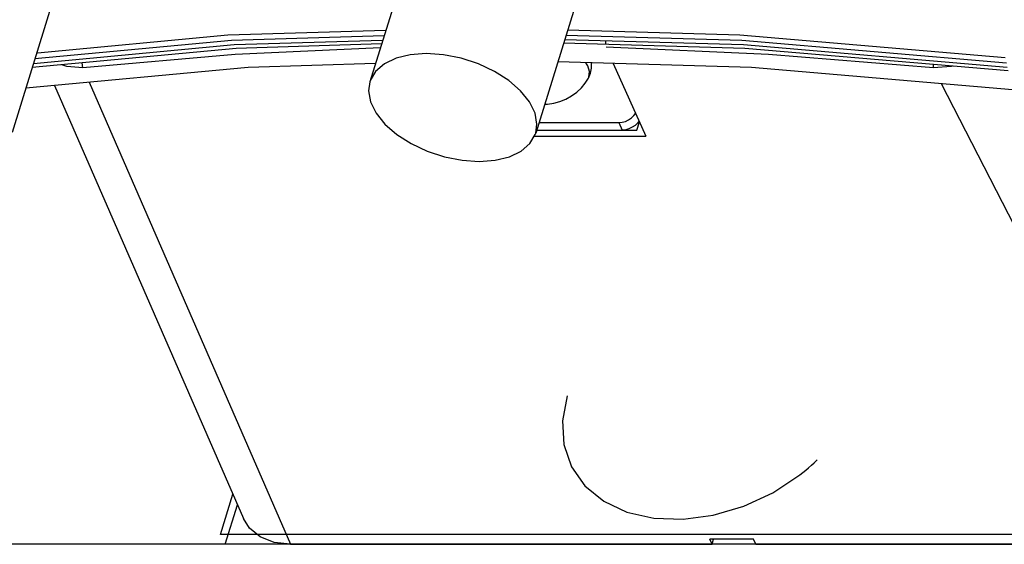
# Model space of a CAD drawing. Units: millimetres. Extents: x -1.3 to 32.7, y -0.3 to 21.8.
# Drawn here: x 21.9 to 23.2, y 9.2 to 9.8 of the extents above; entities that cross this region are included whole.
import ezdxf

# ---------------------------------------------------------------- set-up
doc = ezdxf.new("R2010")
doc.units = ezdxf.units.MM
doc.header["$LTSCALE"] = 1.21
doc.header["$MEASUREMENT"] = 0
doc.header["$PDMODE"] = 3
doc.header["$PDSIZE"] = 0.3125
doc.layers.get('0').update_dxf_attribs({"color": 1, "linetype": 'CONTINUOUS'})
doc.layers.get('Defpoints').update_dxf_attribs({"linetype": 'CONTINUOUS'})
for name, color, linetype in [('02___PRT_ALL_AXES', 1, 'CONTINUOUS'), ('03___PRT_ALL_CURVES', 1, 'CONTINUOUS'), ('06___PRT_ALL_SURFS', 1, 'CONTINUOUS')]:
    doc.layers.add(name, color=color, linetype=linetype)
doc.styles.get("Standard").update_dxf_attribs({"font": 'txt', "width": 0.8})
doc.dimstyles.new('DIMSTYLE_4', dxfattribs={"dimtxt": 0.15625, "dimasz": 0.1875, "dimexe": 0.125, "dimexo": 0.0625, "dimgap": 0.078125, "dimtad": 0, "dimtih": 1, "dimtoh": 1, "dimlfac": 2, "dimzin": 4, "dimdsep": 46, "dimtxsty": 'STANDARD', "dimblk": '_FILLED', "dimblk1": '_FILLED', "dimblk2": '_FILLED', "dimcen": 0.09, "dimadec": 0, "dimazin": 0, "dimtp": 0.01, "dimtm": 0.01, "dimtfac": 1, "dimtofl": 0, "dimtmove": 0, "dimatfit": 3, "dimldrblk": '_FILLED', "dimfxl": 1, "dimtolj": 1, "dimtzin": 4, "dimarcsym": 0})

# ---------------------------------------------------------------- blocks, each defined once
blk = doc.blocks.new('_FILLED')
at = {"color": 0, "linetype": 'ByBlock'}
blk.add_solid([(0, 0), (-1, 0.1667), (-1, -0.1667)], dxfattribs=at)
blk = doc.blocks.new('*D56')
at = {"color": 0, "linetype": 'Continuous', "lineweight": -2, "transparency": 16777216}
for p, q in [((21.7588, 10.6131), (20.9448, 10.6131)), ((21.0698, 10.4256), (21.0698, 10.0415)), ((21.0698, 9.3449), (21.0698, 9.729)), ((22.2167, 9.1574), (20.9448, 9.1574))]:
    blk.add_line(p, q, dxfattribs=at)
at = {"layer": 'Defpoints', "color": 0, "linetype": 'Continuous', "transparency": 16777216}
for p in [(21.0698, 10.6131), (21.8213, 10.6131), (22.2792, 9.1574)]:
    blk.add_point(p, dxfattribs=at)
at = {"color": 0, "linetype": 'Continuous', "lineweight": -2, "transparency": 16777216, "xscale": 0.1875, "yscale": 0.1875, "zscale": 0.1875}
for p, rotation in [((21.0698, 10.6131), 90), ((21.0698, 9.1574), 270)]:
    blk.add_blockref('_FILLED', p, dxfattribs=dict(at, rotation=rotation))
at = {"color": 0, "linetype": 'Continuous', "transparency": 16777216, "insert": (21.0698, 9.9634), "char_height": 0.15625, "attachment_point": 2}
blk.add_mtext('\\A1;2.91', dxfattribs=at)

msp = doc.modelspace()

# ---------------------------------------------------------------- linework, layer by layer
at = {"color": 6, "linetype": 'Continuous'}
for p, q in [((22.4589, 9.9961), (22.3781, 9.7346)), ((22.0127, 9.9328), (21.9319, 9.6713)), ((22.6658, 9.9322), (22.5849, 9.6706))]:
    msp.add_line(p, q, dxfattribs=at)
at = {"color": 7, "linetype": 'Continuous'}
for p, q in [((22.6726, 9.7815), (22.6725, 9.7857)), ((22.0201, 9.7523), (22.0193, 9.7584)), ((22.6817, 9.7577), (22.7224, 9.667)), ((23.081, 9.7523), (23.0812, 9.7562)), ((21.9849, 9.73), (22.2203, 9.1896)), ((22.0281, 9.7341), (22.2792, 9.1574)), ((23.3853, 9.1574), (23.0912, 9.7323)), ((22.589, 9.6837), (22.6885, 9.6837)), ((22.6885, 9.6837), (22.693, 9.6745)), ((22.5832, 9.667), (22.7224, 9.667)), ((22.5861, 9.6745), (22.693, 9.6745)), ((22.8565, 9.1636), (22.8021, 9.1636)), ((22.8049, 9.1574), (22.8021, 9.1636)), ((22.8049, 9.1574), (22.8068, 9.1636)), ((22.8596, 9.1574), (22.8565, 9.1636)), ((22.2792, 9.1574), (22.8049, 9.1574)), ((22.8596, 9.1574), (23.3853, 9.1574))]:
    msp.add_line(p, q, dxfattribs=at)
for points in [[(22.3912, 9.7772), (22.2101, 9.7689), (22.0201, 9.7523)], [(23.081, 9.7523), (22.8753, 9.7689), (22.6727, 9.7778)], [(22.0201, 9.7523), (22, 9.7539), (21.994, 9.756)], [(23.1044, 9.7542), (23.1032, 9.7539), (23.081, 9.7523)], [(22.6885, 9.6837), (22.6927, 9.6841), (22.6968, 9.6852), (22.7008, 9.687), (22.7045, 9.6895), (22.7075, 9.6924), (22.7097, 9.6954)], [(22.7139, 9.6859), (22.712, 9.6832), (22.709, 9.6803), (22.7053, 9.6779), (22.7013, 9.676), (22.6972, 9.6749), (22.693, 9.6745)], [(22.2792, 9.1574), (22.2589, 9.1597), (22.2413, 9.1667), (22.2278, 9.1777), (22.2203, 9.1896)]]:
    msp.add_lwpolyline(points, dxfattribs=at)
at = {"color": 6, "linetype": 'Continuous'}
for points in [[(22.4485, 9.7699), (22.4285, 9.7684), (22.4108, 9.7641), (22.3962, 9.7571), (22.3853, 9.7476), (22.3786, 9.7363), (22.3781, 9.7346)], [(22.5849, 9.6706), (22.5865, 9.6818), (22.5841, 9.6956), (22.5772, 9.7097), (22.5661, 9.7234), (22.5513, 9.7363), (22.5335, 9.7476), (22.5134, 9.7571), (22.4919, 9.7641), (22.4699, 9.7684), (22.4485, 9.7699)], [(22.3781, 9.7346), (22.3765, 9.7234), (22.3789, 9.7097), (22.3858, 9.6956), (22.3969, 9.6818), (22.4116, 9.669), (22.4295, 9.6576), (22.4496, 9.6482), (22.4711, 9.6411), (22.4931, 9.6368), (22.5145, 9.6353)], [(22.5145, 9.6353), (22.5345, 9.6368), (22.5522, 9.6411), (22.5668, 9.6482), (22.5777, 9.6576), (22.5844, 9.669), (22.5849, 9.6706)]]:
    msp.add_lwpolyline(points, dxfattribs=at)
at = {"layer": '02___PRT_ALL_AXES', "color": 7, "linetype": 'Continuous'}
for p, q in [((22.652, 9.7474), (22.6499, 9.7546)), ((22.6506, 9.739), (22.6532, 9.7454)), ((22.6513, 9.7409), (22.652, 9.7474)), ((22.6468, 9.7328), (22.6506, 9.739))]:
    msp.add_line(p, q, dxfattribs=at)
for points in [[(22.6499, 9.7546), (22.6484, 9.7572), (22.6468, 9.7587)], [(22.6532, 9.7454), (22.6545, 9.7517), (22.6546, 9.7579), (22.6545, 9.7585)], [(22.5962, 9.7069), (22.5997, 9.7069), (22.6074, 9.708), (22.6151, 9.7101), (22.6227, 9.7131), (22.6298, 9.717), (22.6363, 9.7217), (22.642, 9.727), (22.6468, 9.7328)]]:
    msp.add_lwpolyline(points, dxfattribs=at)
at = {"layer": '03___PRT_ALL_CURVES', "color": 4, "linetype": 'Continuous'}
for p, q in [((22.7111, 9.6745), (22.7144, 9.6849)), ((22.5861, 9.6745), (22.7111, 9.6745)), ((22.1917, 9.1696), (22.2072, 9.2198)), ((22.1977, 9.1574), (22.2129, 9.2066)), ((23.4608, 9.1696), (22.1917, 9.1696)), ((23.4668, 9.1574), (22.1977, 9.1574))]:
    msp.add_line(p, q, dxfattribs=at)
for points in [[(22.6242, 9.3425), (22.6183, 9.3115), (22.6201, 9.2818), (22.6297, 9.2541), (22.6463, 9.2305), (22.6699, 9.2112), (22.6987, 9.1976), (22.7325, 9.1899), (22.7687, 9.1886), (22.8064, 9.1936), (22.8447, 9.2049), (22.8808, 9.2217), (22.9145, 9.2439)], [(22.9145, 9.2439), (22.9182, 9.2469), (22.9218, 9.2499), (22.9253, 9.2529), (22.9288, 9.256), (22.9322, 9.2591), (22.9359, 9.2627)]]:
    msp.add_lwpolyline(points, dxfattribs=at)
at = {"layer": '06___PRT_ALL_SURFS', "color": 7, "linetype": 'Continuous'}
for p, q in [((22.8421, 9.7862), (22.6226, 9.7926)), ((22.8397, 9.7929), (22.6246, 9.7992)), ((23.1705, 9.7645), (22.8397, 9.7929)), ((22.2113, 9.7764), (21.957, 9.7526)), ((22.2087, 9.7807), (21.9585, 9.7572)), ((22.394, 9.7863), (22.2087, 9.7807)), ((22.3927, 9.7819), (22.2113, 9.7764)), ((22.8456, 9.7764), (22.6197, 9.783)), ((22.8441, 9.7807), (22.621, 9.7872)), ((23.172, 9.7579), (22.8421, 9.7862)), ((23.1732, 9.7524), (22.8441, 9.7807)), ((23.1742, 9.7482), (22.8456, 9.7764)), ((22.2261, 9.7526), (21.949, 9.7267)), ((22.3851, 9.7574), (22.2261, 9.7526)), ((22.8542, 9.7526), (22.6125, 9.7597)), ((23.1795, 9.7247), (22.8542, 9.7526))]:
    msp.add_line(p, q, dxfattribs=at)
for points in [[(22.3958, 9.7919), (22.2053, 9.7862), (21.9603, 9.7632)], [(22.3979, 9.7988), (22.2011, 9.7929), (21.9634, 9.7706)]]:
    msp.add_lwpolyline(points, dxfattribs=at)

# ---------------------------------------------------------------- dimensions: what is measured, and where the dimension line sits
at = {"color": 1, "linetype": 'Continuous'}
dim = msp.add_linear_dim(base=(21.0698, 10.6131), p1=(22.2792, 9.1574), p2=(21.8213, 10.6131), angle=90, dimstyle='DIMSTYLE_4', dxfattribs=at)
dim.commit()
dim.dimension.update_dxf_attribs({"geometry": '*D56', "text_midpoint": (21.0698, 9.8852), "dimtype": 160})

doc.saveas('drawing.dxf')
